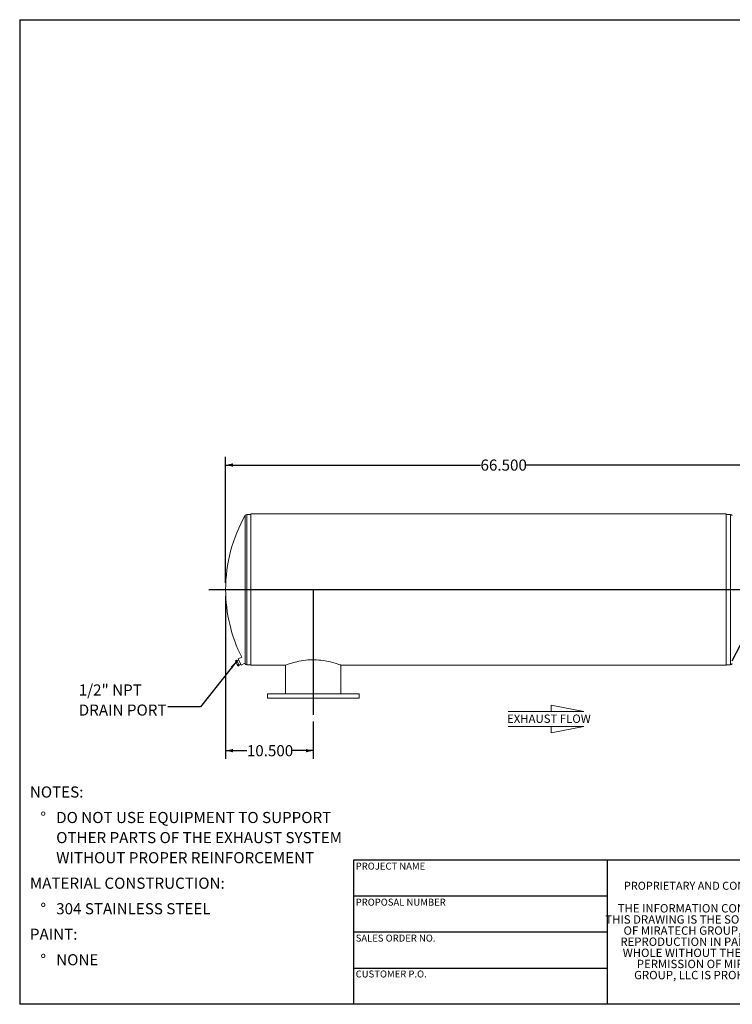
# Model space of a CAD drawing. Units: inches. Extents: x 0.5 to 10.5, y 0.5 to 7.9.
# Drawn here: x 0.5 to 5.8, y 0.5 to 7.9 of the extents above; entities that cross this region are included whole.
import ezdxf

# ---------------------------------------------------------------- set-up
doc = ezdxf.new("R2010")
doc.units = ezdxf.units.IN
doc.header["$MEASUREMENT"] = 0
doc.linetypes.add('CENTERX2', pattern=[0.8, 0.5, -0.1, 0.1, -0.1])
doc.layers.add('FORMAT', color=7, linetype='Continuous')
doc.styles.add('SLDTEXTSTYLE0', font='TXT', dxfattribs={"width": 0.75})
doc.styles.add('SLDTEXTSTYLE3', font='TXT', dxfattribs={"width": 0.7})
doc.dimstyles.new('SLDDIMSTYLE1', dxfattribs={"dimtxt": 0.083333, "dimasz": 0.055, "dimexe": 0, "dimexo": 0.0625, "dimgap": 0.020833, "dimtad": 0, "dimtih": 1, "dimtoh": 1, "dimdec": 3, "dimlfac": 16, "dimrnd": 1e-09, "dimzin": 4, "dimdsep": 46, "dimtxsty": 'SLDTEXTSTYLE0', "dimsah": 1, "dimcen": 0.09, "dimadec": 0, "dimazin": 1, "dimtfac": 1, "dimtdec": 4, "dimtofl": 0, "dimtmove": 0, "dimatfit": 3, "dimfxl": 0, "dimfrac": 2, "dimtolj": 1, "dimtzin": 12, "dimarcsym": 0})
doc.dimstyles.new('SLDDIMSTYLE2', dxfattribs={"dimtxt": 0.18, "dimasz": 0.055, "dimexe": 0, "dimexo": 0.0625, "dimgap": 0, "dimtad": 0, "dimtih": 1, "dimtoh": 1, "dimdec": 0, "dimrnd": 1e-09, "dimzin": 0, "dimdsep": 46, "dimtxsty": 'Standard', "dimsah": 1, "dimcen": 0.09, "dimadec": 0, "dimazin": 0, "dimtfac": 0.055, "dimtdec": 0, "dimtofl": 0, "dimtmove": 0, "dimatfit": 3, "dimfxl": 0, "dimfrac": 2, "dimtolj": 1, "dimtzin": 0, "dimarcsym": 0})
doc.dimstyles.new('SLDDIMSTYLE3', dxfattribs={"dimtxt": 0.083333, "dimasz": 0.055, "dimexe": 0, "dimexo": 0.0625, "dimgap": 0.020833, "dimtad": 0, "dimtih": 1, "dimtoh": 1, "dimdec": 3, "dimlfac": 16, "dimrnd": 1e-09, "dimzin": 4, "dimdsep": 46, "dimtxsty": 'SLDTEXTSTYLE0', "dimsah": 1, "dimcen": 0.09, "dimadec": 0, "dimazin": 1, "dimtfac": 1, "dimtdec": 4, "dimtmove": 0, "dimatfit": 0, "dimfxl": 0, "dimfrac": 2, "dimtolj": 1, "dimtzin": 12, "dimarcsym": 0})

# ---------------------------------------------------------------- blocks, each defined once
blk = doc.blocks.new('SW_NOTE_0')
at = {"layer": 'FORMAT', "color": 0, "attachment_point": 1, "style": 'SLDTEXTSTYLE0'}
for s, insert, char_height in [('NOTES:', (0, 0.1074), 0.08333), ('%%d', (0.0787, -0.0837), 0.08333), ('DO NOT USE EQUIPMENT TO SUPPORT', (0.1969, -0.0837), 0.083333), ('OTHER PARTS OF THE EXHAUST SYSTEM', (0.1969, -0.2342), 0.083333), ('WITHOUT PROPER REINFORCEMENT', (0.1969, -0.3847), 0.083333), ('MATERIAL CONSTRUCTION:', (0, -0.5758), 0.083333), ('%%d', (0.0787, -0.7669), 0.08333), ('304 STAINLESS STEEL', (0.1969, -0.7669), 0.083333), ('PAINT:', (0, -0.958), 0.08333), ('%%d', (0.0787, -1.1491), 0.08333), ('NONE', (0.1969, -1.1491), 0.08333)]:
    blk.add_mtext(s, dxfattribs=dict(at, insert=insert, char_height=char_height))
blk = doc.blocks.new('SW_NOTE_2')
at = {"layer": 'FORMAT', "color": 0, "char_height": 0.0625, "attachment_point": 2, "style": 'SLDTEXTSTYLE3'}
for s, insert in [('THE INFORMATION CONTAINED IN', (0.5811, 0.0806)), ('THIS DRAWING IS THE SOLE PROPERTY', (0.582, -0.0028)), ('OF MIRATECH GROUP, LLC.  ANY', (0.58, -0.0861)), ('REPRODUCTION IN PART OR AS A', (0.58, -0.1694)), ('WHOLE WITHOUT THE WRITTEN', (0.5768, -0.2528)), ('PERMISSION OF MIRATECH', (0.5805, -0.3361)), ('GROUP, LLC IS PROHIBITED.', (0.5841, -0.4194))]:
    blk.add_mtext(s, dxfattribs=dict(at, insert=insert))
blk = doc.blocks.new('Flow Arrow - Exhaust Flow')
at = {"color": 7, "linetype": 'Continuous', "lineweight": 0}
for p, q in [((187.51, 456.2), (171.88, 459.22)), ((171.88, 459.22), (171.88, 456.2)), ((151.3, 456.2), (187.51, 456.2)), ((151.3, 448.97), (187.51, 448.97)), ((187.51, 448.97), (171.88, 445.94)), ((171.88, 445.94), (171.88, 448.97))]:
    blk.add_line(p, q, dxfattribs=at)
at = {"color": 7, "linetype": 'Continuous', "lineweight": 0, "insert": (150.76, 454.72), "char_height": 4, "attachment_point": 1, "style": 'SLDTEXTSTYLE0'}
blk.add_mtext('EXHAUST FLOW', dxfattribs=at)
blk = doc.blocks.new('_D_2')
at = {"layer": 'FORMAT'}
for p, q in [((2.0426, 3.5563), (2.0426, 2.3376)), ((2.6989, 2.6188), (2.6989, 2.3376)), ((2.0426, 2.4001), (2.2015, 2.4001)), ((2.6989, 2.4001), (2.54, 2.4001))]:
    blk.add_line(p, q, dxfattribs=at)
for points in [[(2.0426, 2.4001), (2.0976, 2.3876), (2.0976, 2.4126)], [(2.6989, 2.4001), (2.6439, 2.4126), (2.6439, 2.3876)]]:
    blk.add_solid(points, dxfattribs=at)
at = {"layer": 'FORMAT', "insert": (2.2015, 2.4413), "char_height": 0.08333, "attachment_point": 1, "style": 'SLDTEXTSTYLE0'}
blk.add_mtext('10.500', dxfattribs=at)
blk = doc.blocks.new('_D_3')
at = {"layer": 'FORMAT'}
for p, q in [((2.0426, 3.6563), (2.0426, 4.6019)), ((6.1989, 4), (6.1989, 4.6019)), ((2.0426, 4.5394), (3.9515, 4.5394)), ((6.1989, 4.5394), (4.29, 4.5394))]:
    blk.add_line(p, q, dxfattribs=at)
for points in [[(2.0426, 4.5394), (2.0976, 4.5269), (2.0976, 4.5519)], [(6.1989, 4.5394), (6.1439, 4.5519), (6.1439, 4.5269)]]:
    blk.add_solid(points, dxfattribs=at)
at = {"layer": 'FORMAT', "insert": (3.9515, 4.5807), "char_height": 0.08333, "attachment_point": 1, "style": 'SLDTEXTSTYLE0'}
blk.add_mtext('66.500', dxfattribs=at)
blk = doc.blocks.new('SW_NOTE_9')
at = {"layer": 'FORMAT', "color": 0, "char_height": 0.08333, "attachment_point": 1, "style": 'SLDTEXTSTYLE0'}
for s, insert in [('1/2" NPT', (-0.666, 0.169)), ('DRAIN PORT', (-0.666, 0.0185))]:
    blk.add_mtext(s, dxfattribs=dict(at, insert=insert))

msp = doc.modelspace()

# ---------------------------------------------------------------- linework, layer by layer
at = {"color": 8, "linetype": 'Continuous', "lineweight": 15}
for p, q in [((2.189953, 3.049717), (2.189953, 4.162875)), ((2.200137, 3.043796), (2.200137, 4.168796)), ((5.823876, 4.168796), (5.823876, 4.147869)), ((5.823876, 4.147869), (5.823876, 3.043796))]:
    msp.add_line(p, q, dxfattribs=at)
at = {"color": 7, "linetype": 'Continuous', "lineweight": 15}
for p, q in [((2.230126, 4.168796), (2.200137, 4.168796)), ((5.792626, 4.173465), (2.230126, 4.173465)), ((2.230126, 3.606328), (2.230126, 4.173465)), ((5.792626, 3.606328), (5.792626, 4.173465)), ((5.823876, 4.168796), (5.792626, 4.168796)), ((5.792626, 3.606328), (2.230126, 3.606328)), ((2.230126, 3.606328), (2.230126, 3.606328)), ((5.792626, 3.606265), (2.230126, 3.606265)), ((2.230126, 3.606265), (2.230126, 3.606265)), ((2.230126, 3.039128), (2.230126, 3.606265)), ((5.792626, 3.606328), (5.792626, 3.606328)), ((5.792626, 3.606265), (5.792626, 3.606265)), ((5.792626, 3.039128), (5.792626, 3.606265)), ((2.162915, 3.100153), (2.136727, 3.08732)), ((2.11741, 3.073846), (2.12428, 3.077212)), ((2.119471, 3.067139), (2.11741, 3.073846)), ((2.11741, 3.073846), (2.11767, 3.072573)), ((2.117474, 3.072553), (2.117657, 3.070842)), ((2.119471, 3.067139), (2.117657, 3.070842)), ((2.127435, 3.050887), (2.119471, 3.067139)), ((2.123508, 3.0614), (2.119471, 3.067139)), ((2.123508, 3.0614), (2.130378, 3.064767)), ((2.127435, 3.050887), (2.123508, 3.0614)), ((2.130378, 3.064767), (2.12428, 3.077212)), ((2.140405, 3.079814), (2.126374, 3.072938)), ((2.133337, 3.041341), (2.127435, 3.050887)), ((2.134215, 3.037051), (2.127435, 3.050887)), ((2.140207, 3.044708), (2.130378, 3.064767)), ((2.133337, 3.041341), (2.140207, 3.044708)), ((2.134215, 3.037051), (2.133337, 3.041341)), ((2.137068, 3.033728), (2.134215, 3.037051)), ((2.134846, 3.035764), (2.134215, 3.037051)), ((2.134846, 3.035764), (2.136085, 3.034571)), ((2.159553, 3.040737), (2.136727, 3.08732)), ((2.137068, 3.033728), (2.143938, 3.037094)), ((2.143938, 3.037094), (2.140207, 3.044708)), ((2.141843, 3.041368), (2.155875, 3.048244)), ((2.159553, 3.040737), (2.187331, 3.054349)), ((2.200137, 3.043796), (2.230126, 3.043796)), ((2.230126, 3.039128), (2.488066, 3.039128)), ((2.487938, 3.039128), (2.487938, 3.039099)), ((2.491844, 3.040591), (2.491844, 2.825046)), ((2.905907, 2.825046), (2.905907, 3.040592)), ((2.909816, 3.039128), (5.792626, 3.039128)), ((5.792626, 3.043796), (5.823876, 3.043796)), ((2.355126, 2.825046), (2.355126, 2.793796)), ((2.698876, 2.825046), (2.355126, 2.825046)), ((3.042626, 2.825046), (2.698876, 2.825046)), ((3.042626, 2.793796), (3.042626, 2.825046)), ((2.698876, 2.793796), (2.355126, 2.793796)), ((3.042626, 2.793796), (2.698876, 2.793796))]:
    msp.add_line(p, q, dxfattribs=at)
at = {"color": 7, "linetype": 'CENTERX2'}
msp.add_line((5.83747, 3.072352), (5.898414, 3.192701), dxfattribs=at)
at = {"color": 7, "linetype": 'Continuous', "lineweight": 15, "flags": 128}
msp.add_lwpolyline([(2.488066, 3.039176), (2.488302, 3.039265), (2.489959, 3.039889), (2.493024, 3.04103), (2.497482, 3.042665), (2.50301, 3.04465), (2.509771, 3.04701), (2.517851, 3.049735), (2.527136, 3.052735), (2.537679, 3.055968), (2.549366, 3.059332), (2.562329, 3.062789), (2.576368, 3.066202), (2.5913, 3.069445), (2.607168, 3.072448), (2.624166, 3.075148), (2.641958, 3.077394), (2.658766, 3.078964), (2.67602, 3.080012), (2.692061, 3.080472), (2.70826, 3.080432), (2.724283, 3.079893), (2.740242, 3.078865), (2.756246, 3.077344), (2.771959, 3.075378), (2.786961, 3.073068), (2.801482, 3.070435), (2.815266, 3.067579), (2.828412, 3.064537), (2.840704, 3.061416), (2.852226, 3.058252), (2.863027, 3.05508), (2.872896, 3.052011), (2.882323, 3.048929), (2.890517, 3.046133), (2.896978, 3.043853), (2.902201, 3.041961), (2.905476, 3.040753), (2.907854, 3.039865), (2.909318, 3.039315), (2.909813, 3.039128), (2.909813, 3.039128)], dxfattribs=at)
at = {"color": 7, "linetype": 'Continuous', "lineweight": 15}
for centre, radius, start, end in [((3.167626, 3.606296), 1.125, 150.3476011, 180), ((2.200137, 4.157078), 0.011719, 90, 150.3476011), ((5.823876, 4.153171), 0.015625, 29.5351718, 90), ((3.167626, 3.606296), 1.125, 180, 206.7376111), ((3.167626, 3.606296), 1.125, 209.3813549, 209.6523989), ((2.200137, 3.055515), 0.011719, 209.6523989, 270), ((5.823876, 3.059421), 0.015625, 270, 330.4648282)]:
    msp.add_arc(centre, radius, start, end, dxfattribs=at)
at = {"layer": 'FORMAT'}
for p, q in [((0.499997, 7.875002), (10.499997, 7.875002)), ((0.499997, 7.875002), (0.499997, 0.500002)), ((1.917626, 3.606296), (6.323876, 3.606296)), ((2.698876, 3.606296), (2.698876, 2.668796)), ((4.899997, 1.580002), (2.999997, 1.580002)), ((2.999997, 1.580002), (2.999997, 1.310002)), ((6.399997, 1.580002), (4.899997, 1.580002)), ((4.899997, 1.580002), (4.899997, 0.500002)), ((2.999997, 1.310002), (2.999997, 0.500002)), ((4.899997, 1.310002), (2.999997, 1.310002)), ((4.899997, 1.040002), (2.999997, 1.040002)), ((2.999997, 0.770002), (4.899997, 0.770002)), ((10.499997, 0.500002), (0.499997, 0.500002))]:
    msp.add_line(p, q, dxfattribs=at)

# ---------------------------------------------------------------- block references
for name, p in [('SW_NOTE_9', (1.608444, 2.727124)), ('SW_NOTE_0', (0.576385, 2.024545)), ('SW_NOTE_2', (5.077173, 1.169639))]:
    msp.add_blockref(name, p, dxfattribs=at)
at = {"layer": 'FORMAT', "xscale": 0.015625, "yscale": 0.015625, "zscale": 0.015625}
msp.add_blockref('Flow Arrow - Exhaust Flow', (1.79485, -4.434593), dxfattribs=at)

# ---------------------------------------------------------------- texts
at = {"layer": 'FORMAT', "attachment_point": 1, "style": 'SLDTEXTSTYLE0'}
for s, insert, char_height in [('PROJECT NAME', (3.016703, 1.561059), 0.05208333), ('PROPRIETARY AND CONFIDENTIAL', (5.025342, 1.417913), 0.06), ('PROPOSAL NUMBER', (3.016703, 1.290997), 0.05208333), ('SALES ORDER NO.', (3.016703, 1.021842), 0.05208333), ('CUSTOMER P.O.', (3.016703, 0.753042), 0.05208333)]:
    msp.add_mtext(s, dxfattribs=dict(at, insert=insert, char_height=char_height))

# ---------------------------------------------------------------- dimensions: what is measured, and where the dimension line sits
at = {"layer": 'FORMAT'}
for base, p2, dimstyle, picture, middle in [((6.198876, 4.539446), (6.198876, 3.950046), 'SLDDIMSTYLE1', '_D_3', (4.120751, 4.539446)), ((2.698876, 2.400096), (2.698876, 2.668796), 'SLDDIMSTYLE3', '_D_2', (2.370751, 2.400096))]:
    dim = msp.add_linear_dim(base=base, p1=(2.042626, 3.606296), p2=p2, dimstyle=dimstyle, dxfattribs=at)
    dim.commit()
    dim.dimension.update_dxf_attribs({"geometry": picture, "text_midpoint": middle, "dimtype": 160})

# ---------------------------------------------------------------- leaders
msp.add_leader([(2.12114, 3.066233), (1.854507, 2.727124), (1.608444, 2.727124)], dimstyle='SLDDIMSTYLE2', dxfattribs=at)

doc.saveas('drawing.dxf')
